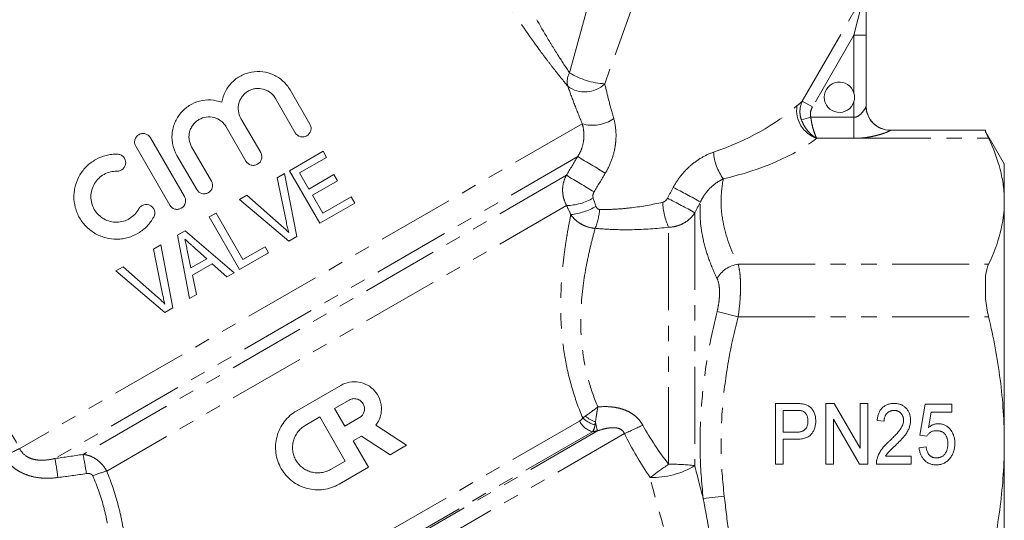
# Model space of a CAD drawing. Units: millimetres. Extents: x -38 to 590, y 10 to 324.
# Drawn here: x 507 to 588, y 224 to 266 of the extents above; entities that cross this region are included whole.
import ezdxf

# ---------------------------------------------------------------- set-up
doc = ezdxf.new("R2010")
doc.units = ezdxf.units.MM
doc.linetypes.add('PHANTOM', pattern=[12.7, 6.35, -1.27, 1.27, -1.27, 1.27, -1.27])

msp = doc.modelspace()

# ---------------------------------------------------------------- linework, layer by layer
at = {"color": 8, "linetype": 'PHANTOM', "lineweight": 0}
for p, q in [((551.983, 261.244), (554.312, 269.832)), ((557.905, 268.699), (554.887, 260.328)), ((571.185, 258.899), (576.611, 268.296)), ((575.446, 264.349), (576.081, 266.915)), ((575.446, 264.349), (572.021, 258.417)), ((575.446, 264.349), (576.446, 264.349)), ((575.446, 259.568), (575.446, 264.349)), ((571.185, 258.899), (572.021, 258.417)), ((575.446, 257.565), (575.446, 258.868)), ((571.883, 257.565), (571.112, 257.351)), ((571.883, 257.565), (575.446, 257.565)), ((575.446, 257.565), (575.446, 255.833)), ((553.03, 257.036), (506.629, 230.247)), ((572.377, 255.833), (575.446, 255.833)), ((575.446, 255.833), (586.553, 255.833)), ((578.446, 256.503), (578.446, 256.49)), ((552.657, 254.321), (509.535, 229.424)), ((551.725, 252.783), (511.853, 229.763)), ((551.74, 250.291), (513.805, 228.39)), ((562.319, 249.697), (562.319, 228.839)), ((560.154, 228.95), (560.154, 248.498)), ((565.888, 245.441), (586.553, 245.441)), ((565.888, 241.111), (564.156, 241.554)), ((565.888, 241.111), (586.553, 241.111)), ((552.806, 232.515), (514.726, 210.53)), ((556.504, 231.484), (513.764, 206.808)), ((554.283, 231.701), (514.35, 208.646)), ((553.876, 231.633), (514.748, 209.043)), ((564.747, 226.325), (563.015, 226.12))]:
    msp.add_line(p, q, dxfattribs=at)
at = {"color": 7, "linetype": 'Continuous', "lineweight": 15}
for p, q in [((576.446, 267.281), (576.446, 264.349)), ((576.446, 264.349), (576.446, 258.485)), ((529.356, 256.297), (527.726, 259.12)), ((528.94, 259.821), (530.57, 256.998)), ((524.877, 257.475), (526.507, 254.652)), ((525.293, 253.951), (523.663, 256.774)), ((517.415, 255.876), (520.218, 251.021)), ((586.296, 256.503), (578.446, 256.503)), ((586.296, 256.38), (586.296, 256.503)), ((587.846, 253.718), (586.296, 256.404)), ((519.004, 250.321), (516.201, 255.175)), ((520.813, 255.129), (522.443, 252.306)), ((521.229, 251.605), (519.599, 254.428)), ((531.652, 254.763), (528.876, 253.16)), ((529.72, 252.981), (531.94, 254.263)), ((531.94, 254.263), (531.652, 254.763)), ((587.846, 253.718), (587.846, 250.637)), ((528.482, 252.932), (527.877, 252.583)), ((529.486, 247.739), (528.482, 252.932)), ((528.876, 253.16), (531.376, 248.83)), ((530.489, 251.649), (529.72, 252.981)), ((532.543, 252.835), (530.489, 251.649)), ((532.832, 252.335), (532.543, 252.835)), ((527.877, 252.583), (528.627, 248.878)), ((530.778, 251.149), (532.832, 252.335)), ((525.379, 251.141), (524.774, 250.792)), ((528.21, 248.637), (525.379, 251.141)), ((531.643, 249.65), (530.778, 251.149)), ((533.975, 250.996), (531.643, 249.65)), ((534.263, 250.497), (533.975, 250.996)), ((524.774, 250.792), (528.828, 247.359)), ((531.376, 248.83), (534.263, 250.497)), ((587.846, 250.637), (587.846, 230.718)), ((522.825, 249.667), (522.27, 249.346)), ((522.27, 249.346), (524.77, 245.016)), ((525.037, 245.836), (522.825, 249.667)), ((520.278, 248.196), (519.656, 247.837)), ((519.656, 247.837), (520.626, 242.624)), ((524.307, 244.748), (520.278, 248.196)), ((528.828, 247.359), (529.486, 247.739)), ((518.267, 247.035), (517.662, 246.686)), ((519.272, 241.841), (518.267, 247.035)), ((517.662, 246.686), (518.412, 242.981)), ((520.757, 245.142), (520.454, 246.57)), ((521.043, 246.809), (522.06, 245.894)), ((524.77, 245.016), (527.157, 246.394)), ((526.869, 246.894), (525.037, 245.836)), ((527.157, 246.394), (526.869, 246.894)), ((522.06, 245.894), (520.757, 245.142)), ((520.882, 244.548), (522.512, 245.488)), ((522.512, 245.488), (523.715, 244.407)), ((515.164, 245.243), (514.56, 244.894)), ((514.56, 244.894), (518.613, 241.461)), ((517.995, 242.74), (515.164, 245.243)), ((521.217, 242.965), (520.882, 244.548)), ((523.715, 244.407), (524.307, 244.748)), ((586.296, 242.596), (586.296, 244.503)), ((520.626, 242.624), (521.217, 242.965)), ((518.613, 241.461), (519.272, 241.841)), ((529.482, 233.362), (533.114, 235.459)), ((532.602, 233.55), (533.812, 234.249)), ((568.959, 233.965), (570.607, 233.965)), ((568.959, 228.965), (568.959, 233.965)), ((573.126, 233.965), (573.803, 233.965)), ((573.126, 228.965), (573.126, 233.965)), ((573.803, 233.965), (575.946, 230.274)), ((575.946, 233.965), (576.587, 233.965)), ((575.946, 230.274), (575.946, 233.965)), ((576.587, 233.965), (576.587, 228.965)), ((533.441, 232.097), (532.602, 233.55)), ((569.6, 233.388), (569.6, 231.593)), ((570.661, 233.388), (569.6, 233.388)), ((580.882, 231.337), (581.331, 233.901)), ((581.331, 233.901), (583.51, 233.901)), ((581.806, 233.26), (581.58, 231.965)), ((583.51, 233.26), (581.806, 233.26)), ((583.51, 233.901), (583.51, 233.26)), ((530.181, 232.152), (531.392, 232.851)), ((531.392, 232.851), (533.488, 229.219)), ((534.651, 232.796), (533.441, 232.097)), ((575.91, 228.965), (573.767, 232.657)), ((573.767, 232.657), (573.767, 228.965)), ((577.933, 232.491), (577.356, 232.555)), ((536.012, 232.169), (538.545, 230.525)), ((569.6, 231.593), (570.673, 231.593)), ((534.818, 231.278), (534.14, 230.887)), ((534.14, 230.887), (535.397, 228.708)), ((537.186, 229.74), (534.818, 231.278)), ((570.695, 231.016), (569.6, 231.016)), ((569.6, 231.016), (569.6, 228.965)), ((581.459, 231.273), (580.882, 231.337)), ((587.846, 230.718), (587.846, 210.8)), ((538.545, 230.525), (537.186, 229.74)), ((580.818, 230.311), (581.395, 230.375)), ((533.488, 229.219), (532.278, 228.521)), ((578.037, 229.606), (580.177, 229.606)), ((580.177, 229.606), (580.177, 228.965)), ((535.397, 228.708), (532.977, 227.31)), ((569.6, 228.965), (568.959, 228.965)), ((573.767, 228.965), (573.126, 228.965)), ((576.587, 228.965), (575.91, 228.965)), ((580.177, 228.965), (577.292, 228.965))]:
    msp.add_line(p, q, dxfattribs=at)
at = {"color": 8, "linetype": 'PHANTOM', "lineweight": 0}
for centre, radius, start, end in [((553.31, 260.505), 1.519, 150.89782, 194.38611), ((555.245, 266.527), 6.21, 238.30538, 266.69462), ((553.248, 261.985), 2.331, 232.81319, 314.70992), ((573.144, 258.137), 2.428, 171.21428, 251.59358), ((578.444, 258.487), 1.997, 180.07336, 270.07317), ((553.901, 259.846), 2.942, 252.77517, 305.93162), ((491.829, 150.393), 120.421, 58.39596, 59.66004), ((568.08, 254.991), 4.227, 184.09291, 216.26058), ((496.386, 158.363), 109.442, 58.23217, 59.62575), ((525.406, 183.182), 77.073, 60.98813, 62.88283), ((551.683, 254.684), 4.393, 270.74133, 300.74797), ((551.539, 254.732), 5.22, 276.07611, 300.19827), ((565.356, 250.818), 5.696, 182.62125, 204.03913), ((527.635, 186.978), 71.671, 61.05669, 63.09797), ((548.876, 250.471), 5.616, 338.47577, 354.84951), ((566.175, 243.156), 2.303, 97.16136, 151.26282), ((554.371, 233.324), 1.761, 207.32981, 253.70818), ((554.69, 234.479), 2.356, 226.60139, 255.21871), ((555.049, 235.079), 2.79, 230.77593, 250.71716), ((574.397, 236.275), 20.628, 190.69611, 192.80921), ((545.482, 257.601), 28.348, 292.88132, 296.25858), ((518.562, 204.348), 28.516, 114.73654, 117.64843), ((469.203, 222.207), 40.973, 7.92363, 10.14621), ((470.053, 221.464), 42.616, 9.06705, 11.2288), ((517.157, 216.691), 12.17, 105.98637, 111.73586), ((574.865, 206.991), 26.431, 123.81904, 127.88889), ((558.757, 234.754), 6.905, 268.97122, 301.06139), ((560.388, 212.274), 16.677, 83.35082, 90.80402)]:
    msp.add_arc(centre, radius, start, end, dxfattribs=at)
at = {"color": 7, "linetype": 'Continuous', "lineweight": 15}
for centre, radius, start, end in [((574.246, 259.218), 1.25, 16.2602, 343.7398), ((578.446, 258.503), 2, 180, 270)]:
    msp.add_arc(centre, radius, start, end, dxfattribs=at)
at = {"color": 8, "linetype": 'PHANTOM', "lineweight": 0}
for centre, major_axis, ratio, start_param, end_param in [((562.113, 259.586), (10.838, 3.675), 0.454307, 4.719924, 5.465641), ((562.113, 257.854), (12.583, 2.118), 0.451416, 4.840769, 5.586486)]:
    msp.add_ellipse(centre, major_axis=major_axis, ratio=ratio, start_param=start_param, end_param=end_param, dxfattribs=at)
for points, knots in [([(551.839, 260.128), (551.471, 260.572), (551.083, 261.052), (550.485, 261.819), (550.283, 262.082), (549.874, 262.624), (549.667, 262.902), (548.638, 264.309), (547.822, 265.497), (546.622, 267.352), (546.225, 267.983), (545.447, 269.256), (545.064, 269.9), (543.94, 271.838), (543.226, 273.135), (541.854, 275.736), (541.196, 277.039), (540.244, 278.993), (539.932, 279.646), (539.325, 280.937), (539.03, 281.577), (538.455, 282.84), (538.175, 283.464), (537.633, 284.69), (537.372, 285.291), (536.879, 286.437), (536.645, 286.987), (536.219, 288), (536.031, 288.452), (535.883, 288.809)], [0, 0, 0, 0, 0.0625, 0.0625, 0.09375, 0.09375, 0.125, 0.125, 0.25, 0.25, 0.3125, 0.3125, 0.375, 0.375, 0.5, 0.5, 0.625, 0.625, 0.6875, 0.6875, 0.75, 0.75, 0.8125, 0.8125, 0.875, 0.875, 0.9375, 0.9375, 1, 1, 1, 1]), ([(539.719, 289.073), (539.859, 288.632), (540.02, 288.127), (540.361, 287.071), (540.543, 286.517), (540.922, 285.375), (541.12, 284.788), (541.526, 283.602), (541.735, 283.002), (542.378, 281.185), (542.831, 279.948), (543.774, 277.478), (544.264, 276.243), (545.292, 273.776), (545.829, 272.544), (546.68, 270.7), (546.971, 270.087), (547.564, 268.873), (547.867, 268.27), (548.791, 266.492), (549.425, 265.345), (550.237, 263.975), (550.401, 263.704), (550.727, 263.174), (550.888, 262.915), (551.368, 262.161), (551.682, 261.685), (551.983, 261.244)], [0, 0, 0, 0, 0.0625, 0.0625, 0.125, 0.125, 0.1875, 0.1875, 0.25, 0.25, 0.375, 0.375, 0.5, 0.5, 0.625, 0.625, 0.6875, 0.6875, 0.75, 0.75, 0.875, 0.875, 0.90625, 0.90625, 0.9375, 0.9375, 1, 1, 1, 1]), ([(553.03, 257.036), (552.799, 257.592), (552.586, 258.129), (552.19, 259.163), (552.007, 259.658), (551.839, 260.128)], [0, 0, 0, 0, 0.5, 0.5, 1, 1, 1, 1]), ([(554.887, 260.328), (554.988, 259.892), (555.1, 259.431), (555.345, 258.474), (555.48, 257.977), (555.627, 257.464)], [0, 0, 0, 0, 0.5, 0.5, 1, 1, 1, 1]), ([(571.185, 258.899), (571.071, 258.661), (571.005, 258.407), (570.985, 258.008), (570.991, 257.875), (571.031, 257.611), (571.065, 257.479), (571.112, 257.351)], [0, 0, 0, 0, 0.5, 0.5, 0.75, 0.75, 1, 1, 1, 1]), ([(572.021, 258.417), (571.947, 258.288), (571.894, 258.151), (571.841, 257.859), (571.843, 257.709), (571.883, 257.565)], [0, 0, 0, 0, 0.5, 0.5, 1, 1, 1, 1]), ([(575.446, 257.565), (575.602, 257.565), (575.748, 257.632), (575.982, 257.8), (576.078, 257.901), (576.242, 258.102), (576.31, 258.203), (576.412, 258.377), (576.446, 258.452), (576.446, 258.485)], [0, 0, 0, 0, 0.25, 0.25, 0.5, 0.5, 0.75, 0.75, 1, 1, 1, 1]), ([(555.627, 257.464), (555.729, 257.111), (555.79, 256.741), (555.821, 256.165), (555.821, 255.969), (555.8, 255.577), (555.78, 255.382), (555.689, 254.798), (555.587, 254.408), (555.314, 253.659), (555.143, 253.299), (554.935, 252.954)], [0, 0, 0, 0, 0.25, 0.25, 0.375, 0.375, 0.5, 0.5, 0.75, 0.75, 1, 1, 1, 1]), ([(571.883, 257.565), (571.908, 257.385), (571.938, 257.211), (572.009, 256.871), (572.05, 256.707), (572.137, 256.407), (572.184, 256.267), (572.255, 256.085), (572.279, 256.029), (572.328, 255.925), (572.353, 255.876), (572.377, 255.833)], [0, 0, 0, 0, 0.25, 0.25, 0.5, 0.5, 0.75, 0.75, 0.875, 0.875, 1, 1, 1, 1]), ([(552.657, 254.321), (552.798, 254.538), (552.908, 254.765), (553.072, 255.237), (553.126, 255.48), (553.178, 255.956), (553.176, 256.193), (553.131, 256.636), (553.088, 256.843), (553.03, 257.036)], [0, 0, 0, 0, 0.25, 0.25, 0.5, 0.5, 0.75, 0.75, 1, 1, 1, 1]), ([(571.112, 257.351), (571.175, 257.181), (571.252, 257.019), (571.433, 256.71), (571.537, 256.563), (571.76, 256.301), (571.881, 256.182), (572.064, 256.031), (572.126, 255.986), (572.251, 255.903), (572.315, 255.865), (572.377, 255.833)], [0, 0, 0, 0, 0.25, 0.25, 0.5, 0.5, 0.75, 0.75, 0.875, 0.875, 1, 1, 1, 1]), ([(578.446, 256.49), (578.446, 256.478), (578.417, 256.457), (578.308, 256.4), (578.229, 256.366), (578.039, 256.291), (577.924, 256.25), (577.675, 256.17), (577.541, 256.13), (577.256, 256.054), (577.103, 256.019), (576.791, 255.955), (576.63, 255.927), (576.134, 255.858), (575.792, 255.833), (575.446, 255.833)], [0, 0, 0, 0, 0.125, 0.125, 0.25, 0.25, 0.375, 0.375, 0.5, 0.5, 0.625, 0.625, 0.75, 0.75, 1, 1, 1, 1]), ([(563.864, 254.69), (563.52, 254.572), (563.185, 254.418), (562.538, 254.038), (562.232, 253.815), (561.663, 253.316), (561.398, 253.037), (560.926, 252.44), (560.717, 252.121), (560.536, 251.782)], [0, 0, 0, 0, 0.25, 0.25, 0.5, 0.5, 0.75, 0.75, 1, 1, 1, 1]), ([(551.74, 250.291), (551.633, 250.484), (551.553, 250.687), (551.442, 251.109), (551.413, 251.329), (551.411, 251.761), (551.437, 251.98), (551.543, 252.397), (551.621, 252.595), (551.725, 252.783)], [0, 0, 0, 0, 0.25, 0.25, 0.5, 0.5, 0.75, 0.75, 1, 1, 1, 1]), ([(562.785, 250.583), (562.884, 250.808), (563.004, 251.017), (563.277, 251.407), (563.432, 251.588), (563.761, 251.909), (563.939, 252.051), (564.302, 252.299), (564.487, 252.403), (564.672, 252.491)], [0, 0, 0, 0, 0.25, 0.25, 0.5, 0.5, 0.75, 0.75, 1, 1, 1, 1]), ([(564.672, 252.491), (564.552, 251.897), (564.489, 251.299), (564.48, 250.111), (564.534, 249.52), (564.86, 247.757), (565.297, 246.594), (565.888, 245.441)], [0, 0, 0, 0, 0.25, 0.25, 0.5, 0.5, 1, 1, 1, 1]), ([(554.005, 251.409), (553.96, 251.333), (553.928, 251.25), (553.9, 251.078), (553.902, 250.99), (553.929, 250.909)], [0, 0, 0, 0, 0.5, 0.5, 1, 1, 1, 1]), ([(554.165, 250.221), (554.189, 250.154), (554.225, 250.091), (554.329, 249.998), (554.397, 249.968), (554.469, 249.967)], [0, 0, 0, 0, 0.5, 0.5, 1, 1, 1, 1]), ([(554.469, 249.967), (554.904, 249.957), (555.343, 249.965), (556.226, 250.013), (556.665, 250.052), (557.969, 250.209), (558.823, 250.365), (559.666, 250.558)], [0, 0, 0, 0, 0.25, 0.25, 0.5, 0.5, 1, 1, 1, 1]), ([(559.666, 250.558), (559.752, 250.577), (559.831, 250.624), (559.965, 250.741), (560.021, 250.813), (560.063, 250.893)], [0, 0, 0, 0, 0.5, 0.5, 1, 1, 1, 1]), ([(564.156, 244.263), (563.903, 244.788), (563.678, 245.314), (563.296, 246.372), (563.139, 246.902), (562.782, 248.487), (562.7, 249.539), (562.785, 250.583)], [0, 0, 0, 0, 0.25, 0.25, 0.5, 0.5, 1, 1, 1, 1]), ([(553.072, 232.767), (552.729, 233.58), (552.438, 234.397), (551.954, 236.042), (551.763, 236.87), (551.473, 238.523), (551.378, 239.332), (551.265, 240.909), (551.247, 241.68), (551.278, 243.919), (551.407, 245.269), (551.61, 246.778), (551.652, 247.07), (551.739, 247.628), (551.784, 247.895), (551.917, 248.661), (552.007, 249.125), (552.092, 249.542)], [0, 0, 0, 0, 0.125, 0.125, 0.25, 0.25, 0.375, 0.375, 0.5, 0.5, 0.75, 0.75, 0.8125, 0.8125, 0.875, 0.875, 1, 1, 1, 1]), ([(554.1, 248.411), (553.9, 248.423), (553.705, 248.458), (553.322, 248.572), (553.136, 248.651), (552.789, 248.846), (552.626, 248.965), (552.334, 249.23), (552.203, 249.38), (552.092, 249.542)], [0, 0, 0, 0, 0.25, 0.25, 0.5, 0.5, 0.75, 0.75, 1, 1, 1, 1]), ([(562.319, 249.697), (562.209, 249.519), (562.077, 249.358), (561.77, 249.067), (561.593, 248.939), (561.218, 248.731), (561.014, 248.648), (560.591, 248.534), (560.375, 248.503), (560.154, 248.498)], [0, 0, 0, 0, 0.25, 0.25, 0.5, 0.5, 0.75, 0.75, 1, 1, 1, 1]), ([(554.1, 248.411), (553.998, 248.046), (553.89, 247.642), (553.672, 246.757), (553.561, 246.274), (553.244, 244.712), (553.057, 243.546), (552.942, 241.922), (552.925, 241.589), (552.908, 240.914), (552.907, 240.572), (552.932, 239.529), (552.985, 238.815), (553.14, 237.714), (553.205, 237.342), (553.358, 236.602), (553.448, 236.232), (553.756, 235.129), (554.014, 234.399), (554.325, 233.675)], [0, 0, 0, 0, 0.125, 0.125, 0.25, 0.25, 0.5, 0.5, 0.5625, 0.5625, 0.625, 0.625, 0.75, 0.75, 0.8125, 0.8125, 0.875, 0.875, 1, 1, 1, 1]), ([(560.154, 248.498), (559.16, 248.388), (558.158, 248.317), (556.638, 248.289), (556.128, 248.293), (555.108, 248.329), (554.601, 248.362), (554.1, 248.411)], [0, 0, 0, 0, 0.5, 0.5, 0.75, 0.75, 1, 1, 1, 1]), ([(565.888, 245.441), (565.955, 245.223), (566.006, 244.953), (566.057, 244.492), (566.07, 244.329), (566.088, 243.981), (566.092, 243.796), (566.092, 243.418), (566.087, 243.223), (566.07, 242.819), (566.057, 242.61), (566.005, 241.976), (565.955, 241.547), (565.888, 241.111)], [0, 0, 0, 0, 0.25, 0.25, 0.375, 0.375, 0.5, 0.5, 0.625, 0.625, 0.75, 0.75, 1, 1, 1, 1]), ([(494.219, 245.229), (495.341, 244.201), (496.467, 243.129), (498.7, 240.88), (499.806, 239.704), (501.426, 237.835), (501.96, 237.194), (502.993, 235.889), (503.494, 235.224), (504.944, 233.181), (505.838, 231.757), (506.629, 230.247)], [0, 0, 0, 0, 0.25, 0.25, 0.5, 0.5, 0.625, 0.625, 0.75, 0.75, 1, 1, 1, 1]), ([(564.156, 241.554), (564.222, 241.823), (564.273, 242.089), (564.325, 242.484), (564.338, 242.615), (564.355, 242.867), (564.36, 242.99), (564.36, 243.227), (564.356, 243.343), (564.338, 243.562), (564.325, 243.665), (564.274, 243.955), (564.222, 244.125), (564.156, 244.263)], [0, 0, 0, 0, 0.25, 0.25, 0.375, 0.375, 0.5, 0.5, 0.625, 0.625, 0.75, 0.75, 1, 1, 1, 1]), ([(563.015, 226.12), (562.868, 227.416), (562.782, 228.711), (562.735, 231.295), (562.775, 232.585), (562.977, 235.16), (563.139, 236.445), (563.572, 239.012), (563.842, 240.289), (564.156, 241.554)], [0, 0, 0, 0, 0.25, 0.25, 0.5, 0.5, 0.75, 0.75, 1, 1, 1, 1]), ([(565.888, 241.111), (565.577, 239.899), (565.308, 238.677), (564.875, 236.219), (564.712, 234.987), (564.508, 232.52), (564.468, 231.285), (564.513, 228.808), (564.6, 227.568), (564.747, 226.325)], [0, 0, 0, 0, 0.25, 0.25, 0.5, 0.5, 0.75, 0.75, 1, 1, 1, 1]), ([(554.128, 232.446), (554.149, 232.627), (554.176, 232.826), (554.242, 233.238), (554.281, 233.453), (554.325, 233.675)], [0, 0, 0, 0, 0.5, 0.5, 1, 1, 1, 1]), ([(554.325, 233.675), (554.676, 233.709), (555.027, 233.715), (555.554, 233.671), (555.731, 233.646), (556.076, 233.577), (556.246, 233.531), (556.579, 233.417), (556.744, 233.346), (557.054, 233.181), (557.201, 233.087), (557.477, 232.87), (557.606, 232.747), (557.837, 232.479), (557.938, 232.335), (558.024, 232.179)], [0, 0, 0, 0, 0.25, 0.25, 0.375, 0.375, 0.5, 0.5, 0.625, 0.625, 0.75, 0.75, 0.875, 0.875, 1, 1, 1, 1]), ([(556.504, 231.484), (556.486, 231.534), (556.461, 231.581), (556.4, 231.67), (556.364, 231.711), (556.242, 231.817), (556.147, 231.866), (555.947, 231.934), (555.843, 231.952), (555.64, 231.969), (555.539, 231.969), (555.238, 231.95), (555.04, 231.915), (554.657, 231.823), (554.468, 231.766), (554.283, 231.701)], [0, 0, 0, 0, 0.0625, 0.0625, 0.125, 0.125, 0.25, 0.25, 0.375, 0.375, 0.5, 0.5, 0.75, 0.75, 1, 1, 1, 1]), ([(506.629, 230.247), (506.751, 229.995), (506.939, 229.78), (507.284, 229.547), (507.41, 229.483), (507.67, 229.385), (507.802, 229.35), (508.203, 229.278), (508.479, 229.273), (509.013, 229.315), (509.276, 229.361), (509.535, 229.424)], [0, 0, 0, 0, 0.25, 0.25, 0.375, 0.375, 0.5, 0.5, 0.75, 0.75, 1, 1, 1, 1]), ([(509.785, 227.855), (509.362, 227.8), (508.94, 227.782), (508.307, 227.825), (508.095, 227.851), (507.677, 227.932), (507.473, 227.985), (507.073, 228.122), (506.877, 228.206), (506.501, 228.406), (506.325, 228.52), (505.994, 228.78), (505.839, 228.926), (505.559, 229.248), (505.436, 229.421), (505.329, 229.607)], [0, 0, 0, 0, 0.25, 0.25, 0.375, 0.375, 0.5, 0.5, 0.625, 0.625, 0.75, 0.75, 0.875, 0.875, 1, 1, 1, 1]), ([(511.853, 229.763), (512.044, 229.747), (512.231, 229.705), (512.602, 229.568), (512.785, 229.472), (513.127, 229.233), (513.287, 229.089), (513.574, 228.764), (513.7, 228.584), (513.805, 228.39)], [0, 0, 0, 0, 0.25, 0.25, 0.5, 0.5, 0.75, 0.75, 1, 1, 1, 1]), ([(513.805, 228.39), (514.194, 227.446), (514.513, 226.491), (514.889, 225.048), (514.997, 224.565), (515.178, 223.613), (515.251, 223.142), (515.427, 221.743), (515.484, 220.83), (515.51, 219.058), (515.48, 218.221), (515.368, 216.641), (515.286, 215.898), (515.145, 214.856), (515.095, 214.519), (514.992, 213.879), (514.94, 213.575), (514.783, 212.712), (514.678, 212.201), (514.534, 211.531), (514.489, 211.324), (514.402, 210.945), (514.362, 210.773), (514.326, 210.622)], [0, 0, 0, 0, 0.125, 0.125, 0.1875, 0.1875, 0.25, 0.25, 0.375, 0.375, 0.5, 0.5, 0.625, 0.625, 0.6875, 0.6875, 0.75, 0.75, 0.875, 0.875, 0.9375, 0.9375, 1, 1, 1, 1]), ([(512.65, 227.995), (512.631, 228.04), (512.598, 228.078), (512.52, 228.136), (512.474, 228.156), (512.333, 228.195), (512.234, 228.194), (512.137, 228.18)], [0, 0, 0, 0, 0.25, 0.25, 0.5, 0.5, 1, 1, 1, 1]), ([(512.639, 211.573), (512.68, 211.711), (512.727, 211.867), (512.827, 212.211), (512.881, 212.399), (513.049, 213.005), (513.172, 213.467), (513.361, 214.248), (513.425, 214.524), (513.552, 215.104), (513.615, 215.41), (513.796, 216.359), (513.907, 217.038), (514.08, 218.488), (514.144, 219.258), (514.174, 220.489), (514.172, 220.91), (514.142, 221.759), (514.113, 222.19), (514.024, 223.063), (513.963, 223.505), (513.804, 224.399), (513.706, 224.854), (513.351, 226.214), (513.039, 227.111), (512.65, 227.995)], [0, 0, 0, 0, 0.0625, 0.0625, 0.125, 0.125, 0.25, 0.25, 0.3125, 0.3125, 0.375, 0.375, 0.5, 0.5, 0.625, 0.625, 0.6875, 0.6875, 0.75, 0.75, 0.8125, 0.8125, 0.875, 0.875, 1, 1, 1, 1]), ([(562.145, 216.578), (561.459, 218.447), (560.814, 220.325), (559.635, 224.085), (559.101, 225.968), (558.633, 227.85)], [0, 0, 0, 0, 0.5, 0.5, 1, 1, 1, 1]), ([(564.747, 226.325), (564.865, 225.325), (564.983, 224.325), (565.219, 222.326), (565.337, 221.326), (565.451, 220.326)], [0, 0, 0, 0, 0.5, 0.5, 1, 1, 1, 1])]:
    msp.add_open_spline(points, degree=3, knots=knots, dxfattribs=at)
at = {"color": 7, "linetype": 'Continuous', "lineweight": 15}
for points, knots in [([(523.298, 258.808), (523.351, 259.122), (523.451, 259.419), (523.668, 259.838), (523.751, 259.972), (523.935, 260.223), (524.036, 260.341), (524.255, 260.561), (524.374, 260.663), (524.623, 260.845), (524.753, 260.926), (525.025, 261.069), (525.168, 261.13), (525.458, 261.23), (525.606, 261.268), (526.056, 261.35), (526.369, 261.359), (526.976, 261.285), (527.28, 261.2), (527.703, 261.007), (527.839, 260.933), (528.102, 260.761), (528.228, 260.663), (528.462, 260.452), (528.57, 260.338), (528.769, 260.092), (528.86, 259.96), (528.94, 259.821)], [0, 0, 0, 0, 0.125, 0.125, 0.1875, 0.1875, 0.25, 0.25, 0.3125, 0.3125, 0.375, 0.375, 0.4375, 0.4375, 0.5, 0.5, 0.625, 0.625, 0.75, 0.75, 0.8125, 0.8125, 0.875, 0.875, 0.9375, 0.9375, 1, 1, 1, 1]), ([(527.726, 259.12), (527.671, 259.216), (527.607, 259.305), (527.463, 259.468), (527.382, 259.543), (527.209, 259.674), (527.117, 259.731), (526.923, 259.825), (526.821, 259.863), (526.511, 259.944), (526.293, 259.957), (525.979, 259.915), (525.875, 259.89), (525.674, 259.822), (525.578, 259.779), (525.394, 259.674), (525.306, 259.612), (525.145, 259.473), (525.072, 259.396), (524.94, 259.228), (524.881, 259.136), (524.785, 258.945), (524.746, 258.845), (524.658, 258.53), (524.642, 258.311), (524.696, 257.876), (524.766, 257.667), (524.877, 257.475)], [0, 0, 0, 0, 0.0625, 0.0625, 0.125, 0.125, 0.1875, 0.1875, 0.25, 0.25, 0.375, 0.375, 0.4375, 0.4375, 0.5, 0.5, 0.5625, 0.5625, 0.625, 0.625, 0.6875, 0.6875, 0.75, 0.75, 0.875, 0.875, 1, 1, 1, 1]), ([(575.446, 258.868), (575.479, 258.983), (575.496, 259.099), (575.496, 259.335), (575.479, 259.454), (575.446, 259.568)], [0, 0, 0, 0, 0.5, 0.5, 1, 1, 1, 1]), ([(519.599, 254.428), (519.442, 254.701), (519.33, 254.99), (519.229, 255.449), (519.207, 255.605), (519.188, 255.915), (519.19, 256.071), (519.218, 256.381), (519.244, 256.537), (519.319, 256.839), (519.368, 256.987), (519.488, 257.274), (519.561, 257.414), (519.724, 257.68), (519.815, 257.805), (520.016, 258.042), (520.126, 258.154), (520.363, 258.358), (520.487, 258.45), (520.88, 258.697), (521.171, 258.822), (521.768, 258.978), (522.082, 259.01), (522.698, 258.979), (523.004, 258.917), (523.298, 258.808)], [0, 0, 0, 0, 0.125, 0.125, 0.1875, 0.1875, 0.25, 0.25, 0.3125, 0.3125, 0.375, 0.375, 0.4375, 0.4375, 0.5, 0.5, 0.5625, 0.5625, 0.625, 0.625, 0.75, 0.75, 0.875, 0.875, 1, 1, 1, 1]), ([(523.663, 256.774), (523.608, 256.869), (523.546, 256.956), (523.404, 257.118), (523.324, 257.192), (523.153, 257.324), (523.062, 257.38), (522.869, 257.475), (522.766, 257.514), (522.456, 257.597), (522.236, 257.611), (521.813, 257.556), (521.604, 257.485), (521.326, 257.325), (521.237, 257.262), (521.075, 257.12), (521.002, 257.043), (520.87, 256.872), (520.812, 256.779), (520.717, 256.587), (520.678, 256.487), (520.621, 256.277), (520.604, 256.17), (520.589, 255.956), (520.593, 255.847), (520.634, 255.525), (520.704, 255.318), (520.813, 255.129)], [0, 0, 0, 0, 0.0625, 0.0625, 0.125, 0.125, 0.1875, 0.1875, 0.25, 0.25, 0.375, 0.375, 0.5, 0.5, 0.5625, 0.5625, 0.625, 0.625, 0.6875, 0.6875, 0.75, 0.75, 0.8125, 0.8125, 0.875, 0.875, 1, 1, 1, 1]), ([(530.57, 256.998), (530.618, 256.916), (530.647, 256.825), (530.67, 256.64), (530.662, 256.545), (530.588, 256.282), (530.47, 256.131), (530.161, 255.952), (529.971, 255.923), (529.612, 256.013), (529.451, 256.132), (529.356, 256.297)], [0, 0, 0, 0, 0.125, 0.125, 0.25, 0.25, 0.5, 0.5, 0.75, 0.75, 1, 1, 1, 1]), ([(516.201, 255.175), (516.155, 255.256), (516.125, 255.344), (516.101, 255.526), (516.108, 255.619), (516.179, 255.884), (516.299, 256.041), (516.536, 256.178), (516.625, 256.208), (516.807, 256.233), (516.899, 256.227), (517.167, 256.155), (517.322, 256.037), (517.415, 255.876)], [0, 0, 0, 0, 0.125, 0.125, 0.25, 0.25, 0.5, 0.5, 0.625, 0.625, 0.75, 0.75, 1, 1, 1, 1]), ([(587.846, 250.637), (587.846, 251.071), (587.818, 251.507), (587.704, 252.38), (587.618, 252.818), (587.285, 254.12), (586.959, 254.98), (586.553, 255.833)], [0, 0, 0, 0, 0.25, 0.25, 0.5, 0.5, 1, 1, 1, 1]), ([(517.682, 249.34), (517.532, 249.064), (517.348, 248.814), (517.026, 248.479), (516.91, 248.373), (516.668, 248.181), (516.542, 248.093), (516.148, 247.857), (515.86, 247.732), (515.42, 247.607), (515.271, 247.575), (514.969, 247.53), (514.814, 247.517), (514.354, 247.51), (514.051, 247.545), (513.602, 247.658), (513.454, 247.706), (513.167, 247.82), (513.028, 247.886), (512.625, 248.113), (512.37, 248.304), (512.037, 248.631), (511.934, 248.748), (511.741, 248.996), (511.652, 249.128), (511.417, 249.536), (511.297, 249.826), (511.137, 250.436), (511.1, 250.744), (511.105, 251.211), (511.117, 251.367), (511.161, 251.673), (511.193, 251.823), (511.318, 252.266), (511.442, 252.552), (511.676, 252.945), (511.763, 253.071), (511.954, 253.312), (512.057, 253.427), (512.387, 253.746), (512.632, 253.929), (513.175, 254.231), (513.461, 254.344), (513.912, 254.456), (514.067, 254.484), (514.377, 254.518), (514.534, 254.525), (514.691, 254.521)], [0, 0, 0, 0, 0.0625, 0.0625, 0.09375, 0.09375, 0.125, 0.125, 0.1875, 0.1875, 0.21875, 0.21875, 0.25, 0.25, 0.3125, 0.3125, 0.34375, 0.34375, 0.375, 0.375, 0.4375, 0.4375, 0.46875, 0.46875, 0.5, 0.5, 0.5625, 0.5625, 0.625, 0.625, 0.65625, 0.65625, 0.6875, 0.6875, 0.75, 0.75, 0.78125, 0.78125, 0.8125, 0.8125, 0.875, 0.875, 0.9375, 0.9375, 0.96875, 0.96875, 1, 1, 1, 1]), ([(514.691, 254.521), (514.783, 254.519), (514.874, 254.498), (515.042, 254.424), (515.119, 254.37), (515.309, 254.17), (515.38, 253.984), (515.372, 253.709), (515.351, 253.617), (515.276, 253.45), (515.222, 253.374), (515.022, 253.185), (514.842, 253.115), (514.657, 253.12)], [0, 0, 0, 0, 0.125, 0.125, 0.25, 0.25, 0.5, 0.5, 0.625, 0.625, 0.75, 0.75, 1, 1, 1, 1]), ([(526.507, 254.652), (526.553, 254.571), (526.583, 254.483), (526.607, 254.3), (526.6, 254.206), (526.528, 253.942), (526.408, 253.786), (526.173, 253.65), (526.085, 253.62), (525.904, 253.595), (525.811, 253.6), (525.543, 253.671), (525.386, 253.79), (525.293, 253.951)], [0, 0, 0, 0, 0.125, 0.125, 0.25, 0.25, 0.5, 0.5, 0.625, 0.625, 0.75, 0.75, 1, 1, 1, 1]), ([(514.657, 253.12), (514.469, 253.124), (514.286, 253.104), (513.926, 253.016), (513.751, 252.947), (513.43, 252.77), (513.279, 252.658), (513.015, 252.403), (512.899, 252.258), (512.709, 251.941), (512.636, 251.773), (512.534, 251.416), (512.507, 251.23), (512.502, 250.859), (512.525, 250.67), (512.619, 250.308), (512.691, 250.132), (512.879, 249.805), (512.994, 249.657), (513.263, 249.391), (513.412, 249.279), (513.738, 249.095), (513.912, 249.026), (514.27, 248.935), (514.457, 248.913), (514.824, 248.919), (515.009, 248.947), (515.362, 249.048), (515.53, 249.121), (515.849, 249.312), (515.993, 249.427), (516.25, 249.694), (516.362, 249.846), (516.452, 250.011)], [0, 0, 0, 0, 0.0625, 0.0625, 0.125, 0.125, 0.1875, 0.1875, 0.25, 0.25, 0.3125, 0.3125, 0.375, 0.375, 0.4375, 0.4375, 0.5, 0.5, 0.5625, 0.5625, 0.625, 0.625, 0.6875, 0.6875, 0.75, 0.75, 0.8125, 0.8125, 0.875, 0.875, 0.9375, 0.9375, 1, 1, 1, 1]), ([(522.443, 252.306), (522.49, 252.226), (522.519, 252.138), (522.543, 251.956), (522.537, 251.863), (522.466, 251.598), (522.345, 251.441), (522.108, 251.303), (522.02, 251.273), (521.837, 251.249), (521.745, 251.255), (521.477, 251.326), (521.322, 251.445), (521.229, 251.605)], [0, 0, 0, 0, 0.125, 0.125, 0.25, 0.25, 0.5, 0.5, 0.625, 0.625, 0.75, 0.75, 1, 1, 1, 1]), ([(520.218, 251.021), (520.264, 250.941), (520.294, 250.853), (520.318, 250.671), (520.312, 250.577), (520.24, 250.312), (520.12, 250.155), (519.883, 250.018), (519.794, 249.988), (519.612, 249.964), (519.52, 249.97), (519.252, 250.041), (519.097, 250.16), (519.004, 250.321)], [0, 0, 0, 0, 0.125, 0.125, 0.25, 0.25, 0.5, 0.5, 0.625, 0.625, 0.75, 0.75, 1, 1, 1, 1]), ([(516.452, 250.011), (516.496, 250.092), (516.555, 250.163), (516.697, 250.278), (516.779, 250.321), (517.041, 250.399), (517.238, 250.379), (517.48, 250.249), (517.553, 250.189), (517.669, 250.047), (517.713, 249.964), (517.792, 249.697), (517.771, 249.502), (517.682, 249.34)], [0, 0, 0, 0, 0.125, 0.125, 0.25, 0.25, 0.5, 0.5, 0.625, 0.625, 0.75, 0.75, 1, 1, 1, 1]), ([(586.553, 245.441), (586.961, 246.298), (587.287, 247.16), (587.729, 248.891), (587.846, 249.762), (587.846, 250.637)], [0, 0, 0, 0, 0.5, 0.5, 1, 1, 1, 1]), ([(528.823, 248.059), (528.725, 248.159), (528.625, 248.258), (528.522, 248.354), (528.471, 248.402), (528.419, 248.45), (528.367, 248.497), (528.315, 248.544), (528.263, 248.591), (528.21, 248.637)], [0, 0, 0, 0, 0.0004216143, 0.0004216143, 0.0004216143, 0.0006326443, 0.0006326443, 0.0006326443, 0.0008437381, 0.0008437381, 0.0008437381, 0.0008437381]), ([(528.627, 248.878), (528.656, 248.741), (528.685, 248.604), (528.717, 248.467), (528.734, 248.399), (528.751, 248.331), (528.769, 248.263), (528.787, 248.195), (528.805, 248.127), (528.823, 248.059)], [0, 0, 0, 0, 0.0004212634, 0.0004212634, 0.0004212634, 0.0006320903, 0.0006320903, 0.0006320903, 0.0008429716, 0.0008429716, 0.0008429716, 0.0008429716]), ([(520.255, 247.516), (520.385, 247.398), (520.517, 247.281), (520.649, 247.163), (520.714, 247.104), (520.78, 247.045), (520.846, 246.986), (520.911, 246.927), (520.977, 246.868), (521.043, 246.809)], [0, 0, 0, 0, 0.000529647, 0.000529647, 0.000529647, 0.000794472, 0.000794472, 0.000794472, 0.001059295, 0.001059295, 0.001059295, 0.001059295]), ([(520.454, 246.57), (520.421, 246.728), (520.388, 246.885), (520.355, 247.043), (520.338, 247.122), (520.321, 247.201), (520.305, 247.28), (520.288, 247.359), (520.271, 247.437), (520.255, 247.516)], [0, 0, 0, 0, 0.0004839047, 0.0004839047, 0.0004839047, 0.0007258579, 0.0007258579, 0.0007258579, 0.0009678113, 0.0009678113, 0.0009678113, 0.0009678113]), ([(518.412, 242.981), (518.441, 242.843), (518.47, 242.706), (518.503, 242.57), (518.519, 242.501), (518.536, 242.433), (518.554, 242.365), (518.572, 242.298), (518.59, 242.23), (518.609, 242.162)], [0, 0, 0, 0, 0.0004217554, 0.0004217554, 0.0004217554, 0.000632828, 0.000632828, 0.000632828, 0.0008439551, 0.0008439551, 0.0008439551, 0.0008439551]), ([(518.609, 242.162), (518.51, 242.262), (518.41, 242.36), (518.307, 242.456), (518.256, 242.505), (518.205, 242.552), (518.153, 242.6), (518.101, 242.647), (518.048, 242.693), (517.995, 242.74)], [0, 0, 0, 0, 0.0004222164, 0.0004222164, 0.0004222164, 0.0006335593, 0.0006335593, 0.0006335593, 0.0008449698, 0.0008449698, 0.0008449698, 0.0008449698]), ([(587.846, 230.718), (587.846, 232.46), (587.73, 234.205), (587.282, 237.702), (586.955, 239.419), (586.553, 241.111)], [0, 0, 0, 0, 0.5, 0.5, 1, 1, 1, 1]), ([(533.114, 235.459), (533.337, 235.588), (533.576, 235.676), (534.083, 235.768), (534.337, 235.771), (534.845, 235.688), (535.086, 235.605), (535.537, 235.356), (535.737, 235.196), (536.079, 234.809), (536.214, 234.59), (536.357, 234.231), (536.394, 234.108), (536.446, 233.859), (536.462, 233.73), (536.471, 233.473), (536.465, 233.346), (536.43, 233.094), (536.402, 232.968), (536.286, 232.602), (536.168, 232.374), (536.012, 232.169)], [0, 0, 0, 0, 0.125, 0.125, 0.25, 0.25, 0.375, 0.375, 0.5, 0.5, 0.625, 0.625, 0.6875, 0.6875, 0.75, 0.75, 0.8125, 0.8125, 0.875, 0.875, 1, 1, 1, 1]), ([(533.812, 234.249), (533.908, 234.304), (534.013, 234.339), (534.231, 234.368), (534.342, 234.361), (534.554, 234.304), (534.655, 234.255), (534.828, 234.122), (534.903, 234.037), (535.013, 233.847), (535.049, 233.741), (535.078, 233.523), (535.07, 233.412), (534.985, 233.091), (534.843, 232.907), (534.651, 232.796)], [0, 0, 0, 0, 0.125, 0.125, 0.25, 0.25, 0.375, 0.375, 0.5, 0.5, 0.625, 0.625, 0.75, 0.75, 1, 1, 1, 1]), ([(570.607, 233.965), (570.675, 233.965), (570.803, 233.964), (570.982, 233.954), (571.135, 233.942), (571.228, 233.926), (571.271, 233.918)], [0, 0, 0, 0, 0.3065181, 0.5757833, 0.8066072, 1, 1, 1, 1]), ([(571.271, 233.918), (571.322, 233.907), (571.423, 233.885), (571.565, 233.833), (571.695, 233.768), (571.811, 233.688), (571.916, 233.592), (572.01, 233.48), (572.092, 233.35), (572.163, 233.205), (572.22, 233.048), (572.262, 232.881), (572.288, 232.707), (572.291, 232.588), (572.292, 232.528)], [0, 0, 0, 0, 0.084044, 0.163609, 0.239787, 0.313823, 0.387818, 0.464661, 0.545773, 0.631445, 0.720757, 0.811105, 0.90386, 1, 1, 1, 1]), ([(577.356, 232.555), (577.362, 232.611), (577.373, 232.719), (577.401, 232.876), (577.44, 233.023), (577.488, 233.16), (577.545, 233.287), (577.612, 233.403), (577.69, 233.509), (577.777, 233.604), (577.872, 233.691), (577.977, 233.763), (578.089, 233.826), (578.209, 233.877), (578.336, 233.917), (578.471, 233.944), (578.615, 233.962), (578.712, 233.964), (578.763, 233.965)], [0, 0, 0, 0, 0.075464, 0.146625, 0.214476, 0.279229, 0.341321, 0.401467, 0.459928, 0.517765, 0.575, 0.63205, 0.689134, 0.747264, 0.806484, 0.868387, 0.932598, 1, 1, 1, 1]), ([(578.763, 233.965), (578.813, 233.964), (578.912, 233.962), (579.056, 233.942), (579.192, 233.912), (579.321, 233.869), (579.44, 233.812), (579.552, 233.744), (579.656, 233.663), (579.751, 233.57), (579.835, 233.468), (579.91, 233.36), (579.972, 233.245), (580.024, 233.125), (580.064, 232.998), (580.092, 232.866), (580.109, 232.727), (580.112, 232.633), (580.113, 232.585)], [0, 0, 0, 0, 0.069761, 0.136811, 0.200752, 0.262648, 0.32336, 0.383451, 0.443656, 0.505026, 0.566318, 0.626754, 0.686659, 0.746425, 0.80745, 0.86974, 0.933468, 1, 1, 1, 1]), ([(532.977, 227.31), (532.776, 227.194), (532.568, 227.101), (532.137, 226.954), (531.912, 226.902), (531.459, 226.842), (531.232, 226.834), (530.778, 226.864), (530.549, 226.901), (530.109, 227.018), (529.897, 227.098), (529.485, 227.3), (529.288, 227.422), (528.926, 227.698), (528.758, 227.855), (528.453, 228.202), (528.319, 228.388), (528.09, 228.785), (527.994, 228.997), (527.846, 229.432), (527.795, 229.654), (527.735, 230.109), (527.728, 230.341), (527.758, 230.795), (527.795, 231.02), (527.914, 231.465), (527.995, 231.677), (528.195, 232.085), (528.317, 232.281), (528.595, 232.644), (528.75, 232.81), (529.093, 233.111), (529.282, 233.247), (529.482, 233.362)], [0, 0, 0, 0, 0.0625, 0.0625, 0.125, 0.125, 0.1875, 0.1875, 0.25, 0.25, 0.3125, 0.3125, 0.375, 0.375, 0.4375, 0.4375, 0.5, 0.5, 0.5625, 0.5625, 0.625, 0.625, 0.6875, 0.6875, 0.75, 0.75, 0.8125, 0.8125, 0.875, 0.875, 0.9375, 0.9375, 1, 1, 1, 1]), ([(571.173, 233.344), (571.145, 233.351), (571.081, 233.367), (570.966, 233.379), (570.823, 233.387), (570.718, 233.388), (570.661, 233.388)], [0, 0, 0, 0, 0.167151, 0.388145, 0.666121, 1, 1, 1, 1]), ([(571.651, 232.508), (571.65, 232.559), (571.647, 232.657), (571.621, 232.799), (571.581, 232.929), (571.523, 233.047), (571.453, 233.151), (571.37, 233.235), (571.278, 233.303), (571.208, 233.33), (571.173, 233.344)], [0, 0, 0, 0, 0.148403, 0.28706, 0.419033, 0.547227, 0.669198, 0.782271, 0.891303, 1, 1, 1, 1]), ([(578.751, 233.388), (578.72, 233.387), (578.661, 233.386), (578.575, 233.374), (578.494, 233.357), (578.417, 233.33), (578.345, 233.296), (578.277, 233.255), (578.214, 233.206), (578.157, 233.151), (578.104, 233.088), (578.059, 233.02), (578.021, 232.945), (577.99, 232.865), (577.965, 232.78), (577.947, 232.689), (577.936, 232.591), (577.934, 232.525), (577.933, 232.491)], [0, 0, 0, 0, 0.0658125, 0.1291499, 0.1897662, 0.2484455, 0.3066132, 0.3639958, 0.421276, 0.4801732, 0.5392874, 0.5988557, 0.6596259, 0.721622, 0.786347, 0.8541132, 0.9254287, 1, 1, 1, 1]), ([(579.536, 232.582), (579.535, 232.61), (579.535, 232.664), (579.523, 232.744), (579.506, 232.821), (579.484, 232.895), (579.451, 232.965), (579.414, 233.032), (579.369, 233.096), (579.318, 233.155), (579.263, 233.211), (579.201, 233.257), (579.137, 233.298), (579.067, 233.332), (578.994, 233.356), (578.916, 233.374), (578.835, 233.386), (578.779, 233.387), (578.751, 233.388)], [0, 0, 0, 0, 0.066022, 0.130215, 0.192123, 0.253724, 0.313856, 0.375086, 0.436172, 0.49877, 0.561166, 0.622381, 0.682376, 0.743177, 0.804515, 0.867375, 0.932356, 1, 1, 1, 1]), ([(570.673, 231.593), (570.715, 231.594), (570.798, 231.596), (570.917, 231.606), (571.026, 231.625), (571.125, 231.651), (571.216, 231.684), (571.296, 231.725), (571.367, 231.775), (571.429, 231.831), (571.481, 231.895), (571.528, 231.964), (571.566, 232.04), (571.596, 232.123), (571.622, 232.21), (571.638, 232.304), (571.65, 232.404), (571.651, 232.473), (571.651, 232.508)], [0, 0, 0, 0, 0.0831732, 0.1601434, 0.2320034, 0.2984817, 0.3601304, 0.4185145, 0.4740093, 0.5277903, 0.5808448, 0.6347041, 0.6893101, 0.7462456, 0.8050365, 0.8664383, 0.9317774, 1, 1, 1, 1]), ([(572.292, 232.528), (572.291, 232.476), (572.29, 232.374), (572.272, 232.224), (572.245, 232.081), (572.209, 231.943), (572.159, 231.811), (572.099, 231.686), (572.028, 231.567), (571.948, 231.453), (571.852, 231.348), (571.737, 231.259), (571.606, 231.183), (571.457, 231.122), (571.291, 231.075), (571.108, 231.04), (570.907, 231.02), (570.767, 231.018), (570.695, 231.016)], [0, 0, 0, 0, 0.061645, 0.121257, 0.179104, 0.235512, 0.291108, 0.346224, 0.400761, 0.456026, 0.511725, 0.568901, 0.62856, 0.691823, 0.76013, 0.833801, 0.913697, 1, 1, 1, 1]), ([(578.347, 230.839), (578.404, 230.894), (578.513, 230.999), (578.669, 231.153), (578.81, 231.298), (578.936, 231.433), (579.048, 231.557), (579.145, 231.673), (579.227, 231.778), (579.315, 231.903), (579.403, 232.052), (579.478, 232.231), (579.527, 232.407), (579.533, 232.524), (579.536, 232.582)], [0, 0, 0, 0, 0.109371, 0.210539, 0.304186, 0.38969, 0.466748, 0.53611, 0.598161, 0.651987, 0.748475, 0.837303, 0.920519, 1, 1, 1, 1]), ([(580.113, 232.585), (580.112, 232.535), (580.109, 232.436), (580.091, 232.289), (580.059, 232.142), (580.016, 231.996), (579.958, 231.848), (579.885, 231.698), (579.793, 231.545), (579.706, 231.414), (579.624, 231.304), (579.551, 231.214), (579.467, 231.118), (579.375, 231.014), (579.269, 230.904), (579.156, 230.785), (579.03, 230.662), (578.943, 230.577), (578.898, 230.534)], [0, 0, 0, 0, 0.060392, 0.120775, 0.18163, 0.243294, 0.306818, 0.374834, 0.447208, 0.524782, 0.567023, 0.614271, 0.666013, 0.722897, 0.784618, 0.851515, 0.923303, 1, 1, 1, 1]), ([(581.58, 231.965), (581.613, 231.991), (581.677, 232.043), (581.777, 232.112), (581.879, 232.169), (581.982, 232.216), (582.086, 232.253), (582.192, 232.279), (582.299, 232.296), (582.371, 232.297), (582.406, 232.298)], [0, 0, 0, 0, 0.138692, 0.271766, 0.399386, 0.523972, 0.644039, 0.763072, 0.882127, 1, 1, 1, 1]), ([(582.406, 232.298), (582.453, 232.297), (582.546, 232.294), (582.682, 232.273), (582.811, 232.237), (582.936, 232.187), (583.054, 232.123), (583.167, 232.044), (583.275, 231.951), (583.375, 231.845), (583.467, 231.729), (583.548, 231.603), (583.615, 231.469), (583.671, 231.327), (583.715, 231.176), (583.743, 231.018), (583.764, 230.852), (583.766, 230.738), (583.767, 230.68)], [0, 0, 0, 0, 0.05949, 0.117472, 0.174311, 0.230502, 0.287472, 0.345395, 0.405283, 0.467421, 0.530587, 0.593571, 0.656774, 0.721555, 0.78737, 0.855623, 0.926111, 1, 1, 1, 1]), ([(532.278, 228.521), (532.158, 228.451), (532.033, 228.395), (531.775, 228.307), (531.639, 228.276), (531.367, 228.24), (531.231, 228.235), (530.958, 228.253), (530.821, 228.275), (530.557, 228.346), (530.429, 228.394), (530.182, 228.515), (530.064, 228.588), (529.738, 228.837), (529.552, 229.049), (529.346, 229.405), (529.288, 229.533), (529.2, 229.793), (529.169, 229.926), (529.133, 230.199), (529.128, 230.338), (529.146, 230.611), (529.169, 230.746), (529.24, 231.013), (529.289, 231.141), (529.409, 231.386), (529.482, 231.503), (529.649, 231.721), (529.742, 231.821), (529.948, 232.001), (530.061, 232.083), (530.181, 232.152)], [0, 0, 0, 0, 0.0625, 0.0625, 0.125, 0.125, 0.1875, 0.1875, 0.25, 0.25, 0.3125, 0.3125, 0.375, 0.375, 0.5, 0.5, 0.5625, 0.5625, 0.625, 0.625, 0.6875, 0.6875, 0.75, 0.75, 0.8125, 0.8125, 0.875, 0.875, 0.9375, 0.9375, 1, 1, 1, 1]), ([(582.255, 231.721), (582.209, 231.72), (582.119, 231.717), (581.99, 231.694), (581.874, 231.655), (581.77, 231.599), (581.678, 231.531), (581.595, 231.455), (581.52, 231.369), (581.479, 231.305), (581.459, 231.273)], [0, 0, 0, 0, 0.145239, 0.279875, 0.406548, 0.528352, 0.646234, 0.763629, 0.88051, 1, 1, 1, 1]), ([(583.19, 230.642), (583.189, 230.682), (583.187, 230.762), (583.176, 230.877), (583.158, 230.986), (583.133, 231.089), (583.101, 231.185), (583.059, 231.273), (583.012, 231.357), (582.957, 231.432), (582.895, 231.501), (582.825, 231.56), (582.748, 231.61), (582.664, 231.652), (582.571, 231.682), (582.473, 231.706), (582.366, 231.718), (582.293, 231.72), (582.255, 231.721)], [0, 0, 0, 0, 0.075245, 0.146457, 0.21395, 0.278686, 0.341262, 0.401106, 0.459367, 0.517197, 0.573921, 0.629485, 0.686079, 0.743145, 0.802405, 0.865057, 0.930276, 1, 1, 1, 1]), ([(577.349, 229.41), (577.367, 229.468), (577.404, 229.587), (577.477, 229.76), (577.566, 229.93), (577.65, 230.071), (577.728, 230.183), (577.795, 230.27), (577.868, 230.359), (577.949, 230.452), (578.039, 230.544), (578.133, 230.642), (578.237, 230.74), (578.31, 230.805), (578.347, 230.839)], [0, 0, 0, 0, 0.104243, 0.2098526, 0.318274, 0.4295919, 0.4881959, 0.5500463, 0.6152424, 0.6846682, 0.7575762, 0.8344757, 0.9150004, 1, 1, 1, 1]), ([(583.767, 230.68), (583.766, 230.624), (583.764, 230.515), (583.746, 230.354), (583.72, 230.198), (583.68, 230.048), (583.631, 229.904), (583.571, 229.765), (583.499, 229.633), (583.443, 229.55), (583.415, 229.508)], [0, 0, 0, 0, 0.133753, 0.264139, 0.390852, 0.514895, 0.636638, 0.75783, 0.878926, 1, 1, 1, 1]), ([(586.553, 220.326), (586.756, 221.177), (586.939, 222.036), (587.261, 223.768), (587.398, 224.635), (587.73, 227.238), (587.846, 228.976), (587.846, 230.718)], [0, 0, 0, 0, 0.25, 0.25, 0.5, 0.5, 1, 1, 1, 1]), ([(578.898, 230.534), (578.859, 230.498), (578.786, 230.43), (578.681, 230.331), (578.588, 230.242), (578.504, 230.161), (578.431, 230.09), (578.369, 230.028), (578.317, 229.974), (578.239, 229.891), (578.141, 229.773), (578.071, 229.661), (578.037, 229.606)], [0, 0, 0, 0, 0.123918, 0.236649, 0.339313, 0.430254, 0.510589, 0.579759, 0.638899, 0.686344, 0.848366, 1, 1, 1, 1]), ([(582.247, 228.901), (582.198, 228.902), (582.101, 228.904), (581.959, 228.923), (581.824, 228.952), (581.696, 228.995), (581.575, 229.049), (581.461, 229.116), (581.354, 229.195), (581.255, 229.285), (581.163, 229.385), (581.084, 229.495), (581.013, 229.612), (580.953, 229.736), (580.903, 229.869), (580.864, 230.009), (580.834, 230.157), (580.823, 230.259), (580.818, 230.311)], [0, 0, 0, 0, 0.06652, 0.130356, 0.192024, 0.252097, 0.311193, 0.370577, 0.42968, 0.489766, 0.550486, 0.611207, 0.672052, 0.733915, 0.797306, 0.86214, 0.92987, 1, 1, 1, 1]), ([(581.395, 230.375), (581.4, 230.339), (581.411, 230.269), (581.434, 230.167), (581.462, 230.073), (581.495, 229.985), (581.533, 229.904), (581.574, 229.83), (581.622, 229.763), (581.673, 229.703), (581.729, 229.649), (581.791, 229.604), (581.856, 229.564), (581.926, 229.532), (582.001, 229.509), (582.08, 229.49), (582.163, 229.481), (582.221, 229.479), (582.25, 229.478)], [0, 0, 0, 0, 0.079724, 0.15515, 0.226567, 0.295001, 0.359181, 0.421138, 0.480135, 0.537474, 0.593617, 0.648812, 0.704007, 0.76005, 0.816696, 0.874984, 0.935857, 1, 1, 1, 1]), ([(582.25, 229.478), (582.286, 229.479), (582.356, 229.48), (582.458, 229.496), (582.554, 229.521), (582.644, 229.556), (582.728, 229.6), (582.805, 229.656), (582.878, 229.721), (582.942, 229.796), (583, 229.879), (583.051, 229.969), (583.094, 230.065), (583.13, 230.168), (583.156, 230.277), (583.175, 230.393), (583.188, 230.515), (583.189, 230.599), (583.19, 230.642)], [0, 0, 0, 0, 0.063615, 0.1242552, 0.1831696, 0.2399656, 0.2957559, 0.3519526, 0.4087206, 0.4676619, 0.5277969, 0.5887157, 0.6511866, 0.7152298, 0.7819196, 0.8511422, 0.9239457, 1, 1, 1, 1]), ([(577.292, 228.965), (577.292, 229.003), (577.291, 229.079), (577.302, 229.192), (577.321, 229.302), (577.34, 229.374), (577.349, 229.41)], [0, 0, 0, 0, 0.253674, 0.506095, 0.752291, 1, 1, 1, 1]), ([(583.415, 229.508), (583.379, 229.46), (583.308, 229.365), (583.185, 229.241), (583.053, 229.136), (582.911, 229.05), (582.759, 228.982), (582.597, 228.936), (582.425, 228.905), (582.307, 228.902), (582.247, 228.901)], [0, 0, 0, 0, 0.1320163, 0.2579639, 0.3800598, 0.5002401, 0.6208276, 0.7425564, 0.8684426, 1, 1, 1, 1])]:
    msp.add_open_spline(points, degree=3, knots=knots, dxfattribs=at)
at = {"color": 8, "linetype": 'PHANTOM', "lineweight": 0}
for points in [[(570.744, 258.508), (570.901, 258.648), (571.049, 258.779), (571.185, 258.899)], [(551.725, 252.783), (552.037, 253.295), (552.347, 253.808), (552.657, 254.321)], [(554.935, 252.954), (554.626, 252.439), (554.316, 251.924), (554.005, 251.409)], [(560.063, 250.893), (560.221, 251.19), (560.378, 251.486), (560.536, 251.782)], [(552.092, 249.542), (551.972, 249.792), (551.854, 250.042), (551.74, 250.291)], [(553.929, 250.909), (554.005, 250.68), (554.084, 250.451), (554.165, 250.221)], [(562.785, 250.583), (562.63, 250.288), (562.474, 249.993), (562.319, 249.697)], [(553.285, 232.918), (553.595, 233.14), (553.956, 233.403), (554.325, 233.675)], [(552.806, 232.515), (552.913, 232.577), (553.006, 232.656), (553.072, 232.767)], [(553.072, 232.767), (553.14, 232.815), (553.211, 232.865), (553.285, 232.918)], [(554.128, 232.446), (554.114, 232.36), (554.102, 232.278), (554.089, 232.201)], [(554.089, 232.201), (554.052, 231.96), (553.979, 231.773), (553.876, 231.633)], [(554.283, 231.701), (554.147, 231.679), (554.012, 231.656), (553.876, 231.633)], [(558.633, 227.85), (557.848, 229.017), (557.132, 230.224), (556.504, 231.484)], [(558.024, 232.179), (558.65, 231.046), (559.368, 229.975), (560.154, 228.95)], [(509.535, 229.424), (510.309, 229.53), (511.082, 229.642), (511.853, 229.763)], [(562.319, 228.839), (562.534, 227.934), (562.766, 227.027), (563.015, 226.12)], [(512.137, 228.18), (511.354, 228.064), (510.57, 227.956), (509.785, 227.855)], [(564.172, 220.181), (563.765, 222.159), (563.373, 224.138), (563.015, 226.12)]]:
    msp.add_open_spline(points, degree=3, dxfattribs=at)
at = {"color": 7, "linetype": 'Continuous', "lineweight": 15}
for points in [[(586.553, 255.833), (586.434, 256.083), (586.348, 256.267), (586.296, 256.38)], [(586.296, 244.503), (586.348, 244.879), (586.434, 245.19), (586.553, 245.441)], [(586.553, 241.111), (586.434, 241.611), (586.348, 242.106), (586.296, 242.596)]]:
    msp.add_open_spline(points, degree=3, dxfattribs=at)

doc.saveas('drawing.dxf')
